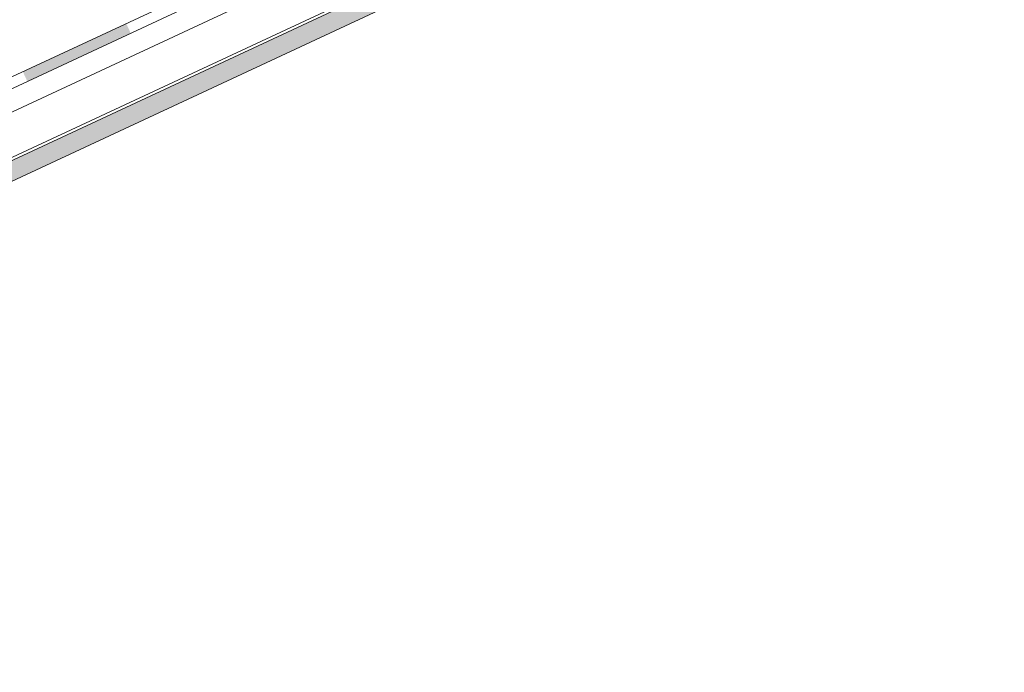
# Model space of a CAD drawing. Units: millimetres. Extents: x 91876 to 97871, y -106556 to -103305.
# Drawn here: x 92580 to 93227, y -106556 to -106126 of the extents above; entities that cross this region are included whole.
import ezdxf

# ---------------------------------------------------------------- set-up
doc = ezdxf.new("R2010")
doc.units = ezdxf.units.MM
doc.header["$MEASUREMENT"] = 0
for name, color, linetype, lineweight in [('SLSt-10 Vedinamos pastoges siltinimas. Slaitu isorinis kampas_W-01Worksheet$0$__fill_Pen_No__22', 8, 'Continuous', 20), ('SLSt-10 Vedinamos pastoges siltinimas. Slaitu isorinis kampas_W-01Worksheet$0$__fill_Pen_No__82', 253, 'Continuous', 9), ('SLSt-10 Vedinamos pastoges siltinimas. Slaitu isorinis kampas_W-01Worksheet$0$__fill_Pen_No__88', 232, 'Continuous', 13), ('SLSt-10 Vedinamos pastoges siltinimas. Slaitu isorinis kampas_W-01Worksheet$0$__line_Pen_No__1', 7, 'Continuous', 9), ('SLSt-10 Vedinamos pastoges siltinimas. Slaitu isorinis kampas_W-01Worksheet$0$__line_Pen_No__22', 8, 'Continuous', 20)]:
    doc.layers.add(name, color=color, linetype=linetype, lineweight=lineweight)

# ---------------------------------------------------------------- blocks, each defined once
blk = doc.blocks.new('*X33')
at = {"layer": 'SLSt-10 Vedinamos pastoges siltinimas. Slaitu isorinis kampas_W-01Worksheet$0$__fill_Pen_No__88', "linetype": 'Continuous', "lineweight": 13}
for points in [[(92650.08, -106128.93), (92582.1, -106160.63), (92583.59, -106163.82), (92651.57, -106132.12)], [(92651.56, -106132.13), (92583.59, -106163.82), (92585.06, -106166.97), (92653.03, -106135.28)]]:
    blk.add_hatch(color=232, dxfattribs=at).paths.add_polyline_path(points)
blk = doc.blocks.new('SLSt-10 Vedinamos pastoges siltinimas. Slaitu isorinis kampas_W-01Worksheet$0$Fill_16_1', base_point=(0, 2000))
at = {"layer": 'SLSt-10 Vedinamos pastoges siltinimas. Slaitu isorinis kampas_W-01Worksheet$0$__fill_Pen_No__88', "color": 232, "linetype": 'Continuous', "lineweight": 13}
blk.add_blockref('*X33', (0, 0), dxfattribs=at)

msp = doc.modelspace()

# ---------------------------------------------------------------- hatches: boundary and pattern name
at = {"layer": 'SLSt-10 Vedinamos pastoges siltinimas. Slaitu isorinis kampas_W-01Worksheet$0$__fill_Pen_No__82', "linetype": 'Continuous', "lineweight": 9}
h = msp.add_hatch(dxfattribs=at)
h.set_pattern_fill('CROSS_0001', color=253, style=0, pattern_type=2)
h.set_pattern_definition([(25, (94900.3595, -105141.376), (1.571991, 4.3190097), [1.625, -4.875]), (115, (94901.4392, -105141.769), (-4.3190097, 1.571991), [1.625, -4.875])])
h.paths.add_polyline_path([(91882.17, -106555.68), (95530.48, -104854.44), (95525.2, -104843.11), (91876.88, -106544.35)])

# ---------------------------------------------------------------- linework, layer by layer
at = {"layer": 'SLSt-10 Vedinamos pastoges siltinimas. Slaitu isorinis kampas_W-01Worksheet$0$__fill_Pen_No__22', "color": 8, "linetype": 'Continuous', "lineweight": 20, "flags": 128}
msp.add_lwpolyline([(91882.17, -106555.68), (95530.48, -104854.44), (95525.2, -104843.11), (91876.88, -106544.35)], close=True, dxfattribs=at)
at = {"layer": 'SLSt-10 Vedinamos pastoges siltinimas. Slaitu isorinis kampas_W-01Worksheet$0$__line_Pen_No__1', "color": 7, "linetype": 'Continuous', "lineweight": 9}
for p, q in [((95513.05, -104817.06), (91883.48, -106509.55)), ((95524.46, -104841.53), (91894.89, -106534.02))]:
    msp.add_line(p, q, dxfattribs=at)
at = {"layer": 'SLSt-10 Vedinamos pastoges siltinimas. Slaitu isorinis kampas_W-01Worksheet$0$__line_Pen_No__22', "color": 8, "linetype": 'Continuous', "lineweight": 20}
for p, q in [((91876.14, -106489.82), (95516.68, -104792.21)), ((91876.14, -106497.55), (95518.24, -104799.21))]:
    msp.add_line(p, q, dxfattribs=at)

# ---------------------------------------------------------------- block references
at = {"layer": 'SLSt-10 Vedinamos pastoges siltinimas. Slaitu isorinis kampas_W-01Worksheet$0$__fill_Pen_No__88', "color": 232, "linetype": 'Continuous', "lineweight": 13}
msp.add_blockref('SLSt-10 Vedinamos pastoges siltinimas. Slaitu isorinis kampas_W-01Worksheet$0$Fill_16_1', (0, 2000), dxfattribs=at)

doc.saveas('drawing.dxf')
